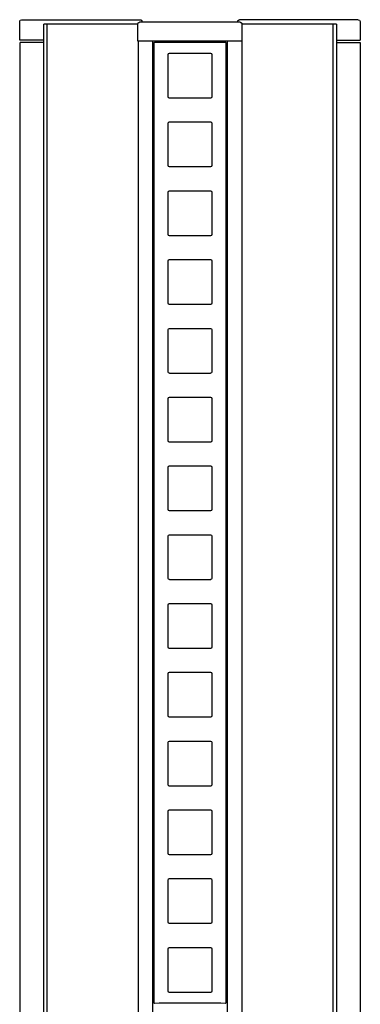
# Model space of a CAD drawing. Units: millimetres. Extents: x -623 to 862, y -1372 to 1530.
# Drawn here: x -604 to -505, y 1243 to 1530 of the extents above; entities that cross this region are included whole.
import ezdxf

# ---------------------------------------------------------------- set-up
doc = ezdxf.new("R2010")
doc.units = ezdxf.units.MM
doc.layers.add('Make2D$Visibile$120 2+1', color=18, linetype='Continuous', true_color=0x000000)

msp = doc.modelspace()

# ---------------------------------------------------------------- linework, layer by layer
at = {"layer": 'Make2D$Visibile$120 2+1'}
for points in [[(-596.43, 398.45), (-596.37, 1528.45)], [(-513.28, 398.45), (-513.34, 1528.45)]]:
    msp.add_lwpolyline(points, dxfattribs=at)
for points, degree in [([(-604.36, 1529.23), (-604.36, 1529.51), (-604.1, 1529.73), (-603.86, 1529.73)], 3), ([(-604.36, 1523.76), (-604.36, 1526.5), (-604.36, 1529.23)], 2), ([(-568.86, 1529.23), (-568.86, 1529.1), (-568.86, 1528.98)], 2), ([(-543.33, 1528.98), (-554.93, 1528.98), (-566.53, 1528.98)], 2), ([(-540.98, 1528.98), (-540.98, 1529.1), (-540.98, 1529.23)], 2), ([(-505.99, 1529.73), (-505.73, 1529.73), (-505.49, 1529.51), (-505.49, 1529.23)], 3), ([(-505.49, 1529.23), (-505.49, 1526.5), (-505.49, 1523.76)], 2), ([(-597.37, 398.45), (-597.37, 963.45), (-597.37, 1528.45)], 2), ([(-570.02, 1528.45), (-583.2, 1528.45), (-596.37, 1528.45)], 2), ([(-570, 1527.29), (-570.01, 1527.88), (-570.02, 1528.47)], 2), ([(-570, 1523.46), (-570, 1525.38), (-570, 1527.29)], 2), ([(-539.83, 1528.47), (-539.84, 1527.88), (-539.85, 1527.29)], 2), ([(-513.34, 1528.45), (-519.96, 1528.45), (-526.59, 1528.45), (-533.22, 1528.45), (-539.85, 1528.45)], 4), ([(-539.85, 1527.29), (-539.85, 1525.38), (-539.85, 1523.46)], 2), ([(-512.34, 1528.45), (-512.34, 963.45), (-512.34, 398.45)], 2), ([(-604.29, 403.68), (-604.28, 963.41), (-604.27, 1523.14)], 2), ([(-569.85, 403.46), (-569.85, 963.46), (-569.85, 1523.46)], 2), ([(-543.33, 1523.46), (-554.93, 1523.46), (-566.53, 1523.46)], 2), ([(-565.69, 403.46), (-565.69, 963.46), (-565.69, 1523.46)], 2), ([(-565.37, 1523.01), (-565.37, 1523.1), (-565.28, 1523.18), (-565.13, 1523.17)], 3), ([(-565.37, 1523.01), (-565.37, 1383.48), (-565.37, 1243.94)], 2), ([(-544.61, 1523.17), (-544.53, 1523.17), (-544.46, 1523.12), (-544.43, 1523.06)], 3), ([(-544.43, 1523.06), (-544.41, 1523.03), (-544.41, 1523), (-544.41, 1522.97)], 3), ([(-544.02, 403.46), (-544.02, 963.46), (-544.02, 1523.46)], 2), ([(-539.85, 1523.46), (-539.85, 963.46), (-539.85, 403.46)], 2), ([(-505.43, 1523.14), (-505.42, 963.41), (-505.42, 403.68)], 2), ([(-544.41, 1243.94), (-544.41, 1383.46), (-544.41, 1522.97)], 2), ([(-560.94, 1519.9), (-561.15, 1519.89), (-561.3, 1519.74), (-561.31, 1519.53)], 3), ([(-548.43, 1519.53), (-548.44, 1519.74), (-548.59, 1519.89), (-548.8, 1519.9)], 3), ([(-561.31, 1507.39), (-561.3, 1507.18), (-561.15, 1507.03), (-560.94, 1507.02)], 3), ([(-548.8, 1507.02), (-548.59, 1507.03), (-548.44, 1507.18), (-548.43, 1507.39)], 3), ([(-560.94, 1499.9), (-561.15, 1499.89), (-561.3, 1499.74), (-561.31, 1499.53)], 3), ([(-548.43, 1499.53), (-548.44, 1499.74), (-548.59, 1499.89), (-548.8, 1499.9)], 3), ([(-561.31, 1487.39), (-561.3, 1487.18), (-561.15, 1487.03), (-560.94, 1487.02)], 3), ([(-548.8, 1487.02), (-548.59, 1487.03), (-548.44, 1487.18), (-548.43, 1487.39)], 3), ([(-560.94, 1479.9), (-561.15, 1479.89), (-561.3, 1479.74), (-561.31, 1479.53)], 3), ([(-548.43, 1479.53), (-548.44, 1479.74), (-548.59, 1479.89), (-548.8, 1479.9)], 3), ([(-561.31, 1467.39), (-561.3, 1467.18), (-561.15, 1467.03), (-560.94, 1467.02)], 3), ([(-548.8, 1467.02), (-548.59, 1467.03), (-548.44, 1467.18), (-548.43, 1467.39)], 3), ([(-560.94, 1459.9), (-561.15, 1459.89), (-561.3, 1459.74), (-561.31, 1459.53)], 3), ([(-548.43, 1459.53), (-548.44, 1459.74), (-548.59, 1459.89), (-548.8, 1459.9)], 3), ([(-561.31, 1447.39), (-561.3, 1447.18), (-561.15, 1447.03), (-560.94, 1447.02)], 3), ([(-548.8, 1447.02), (-548.59, 1447.03), (-548.44, 1447.18), (-548.43, 1447.39)], 3), ([(-560.94, 1439.9), (-561.15, 1439.89), (-561.3, 1439.74), (-561.31, 1439.53)], 3), ([(-548.43, 1439.53), (-548.44, 1439.74), (-548.59, 1439.89), (-548.8, 1439.9)], 3), ([(-561.31, 1427.39), (-561.3, 1427.18), (-561.15, 1427.03), (-560.94, 1427.02)], 3), ([(-548.8, 1427.02), (-548.59, 1427.03), (-548.44, 1427.18), (-548.43, 1427.39)], 3), ([(-560.94, 1419.9), (-561.15, 1419.89), (-561.3, 1419.74), (-561.31, 1419.53)], 3), ([(-548.43, 1419.53), (-548.44, 1419.74), (-548.59, 1419.89), (-548.8, 1419.9)], 3), ([(-561.31, 1407.39), (-561.3, 1407.18), (-561.15, 1407.03), (-560.94, 1407.02)], 3), ([(-548.8, 1407.02), (-548.59, 1407.03), (-548.44, 1407.18), (-548.43, 1407.39)], 3), ([(-560.94, 1399.9), (-561.15, 1399.89), (-561.3, 1399.74), (-561.31, 1399.53)], 3), ([(-548.43, 1399.53), (-548.44, 1399.74), (-548.59, 1399.89), (-548.8, 1399.9)], 3), ([(-561.31, 1387.39), (-561.3, 1387.18), (-561.15, 1387.03), (-560.94, 1387.02)], 3), ([(-548.8, 1387.02), (-548.59, 1387.03), (-548.44, 1387.18), (-548.43, 1387.39)], 3), ([(-560.94, 1379.9), (-561.15, 1379.89), (-561.3, 1379.74), (-561.31, 1379.53)], 3), ([(-548.43, 1379.53), (-548.44, 1379.74), (-548.59, 1379.89), (-548.8, 1379.9)], 3), ([(-561.31, 1367.39), (-561.3, 1367.18), (-561.15, 1367.03), (-560.94, 1367.02)], 3), ([(-548.8, 1367.02), (-548.59, 1367.03), (-548.44, 1367.18), (-548.43, 1367.39)], 3), ([(-560.94, 1359.9), (-561.15, 1359.89), (-561.3, 1359.74), (-561.31, 1359.53)], 3), ([(-548.43, 1359.53), (-548.44, 1359.74), (-548.59, 1359.89), (-548.8, 1359.9)], 3), ([(-561.31, 1347.39), (-561.3, 1347.18), (-561.15, 1347.03), (-560.94, 1347.02)], 3), ([(-548.8, 1347.02), (-548.59, 1347.03), (-548.44, 1347.18), (-548.43, 1347.39)], 3), ([(-560.94, 1339.9), (-561.15, 1339.89), (-561.3, 1339.74), (-561.31, 1339.53)], 3), ([(-548.43, 1339.53), (-548.44, 1339.74), (-548.59, 1339.89), (-548.8, 1339.9)], 3), ([(-561.31, 1327.39), (-561.3, 1327.18), (-561.15, 1327.03), (-560.94, 1327.02)], 3), ([(-548.8, 1327.02), (-548.59, 1327.03), (-548.44, 1327.18), (-548.43, 1327.39)], 3), ([(-560.94, 1319.9), (-561.15, 1319.89), (-561.3, 1319.74), (-561.31, 1319.53)], 3), ([(-548.43, 1319.53), (-548.44, 1319.74), (-548.59, 1319.89), (-548.8, 1319.9)], 3), ([(-561.31, 1307.39), (-561.3, 1307.18), (-561.15, 1307.03), (-560.94, 1307.02)], 3), ([(-548.8, 1307.02), (-548.59, 1307.03), (-548.44, 1307.18), (-548.43, 1307.39)], 3), ([(-560.94, 1299.9), (-561.15, 1299.89), (-561.3, 1299.74), (-561.31, 1299.53)], 3), ([(-548.43, 1299.53), (-548.44, 1299.74), (-548.59, 1299.89), (-548.8, 1299.9)], 3), ([(-561.31, 1287.39), (-561.3, 1287.18), (-561.15, 1287.03), (-560.94, 1287.02)], 3), ([(-548.8, 1287.02), (-548.59, 1287.03), (-548.44, 1287.18), (-548.43, 1287.39)], 3), ([(-560.94, 1279.9), (-561.15, 1279.89), (-561.3, 1279.74), (-561.31, 1279.53)], 3), ([(-548.43, 1279.53), (-548.44, 1279.74), (-548.59, 1279.89), (-548.8, 1279.9)], 3), ([(-561.31, 1267.39), (-561.3, 1267.18), (-561.15, 1267.03), (-560.94, 1267.02)], 3), ([(-548.8, 1267.02), (-548.59, 1267.03), (-548.44, 1267.18), (-548.43, 1267.39)], 3), ([(-560.94, 1259.9), (-561.15, 1259.89), (-561.3, 1259.74), (-561.31, 1259.53)], 3), ([(-548.43, 1259.53), (-548.44, 1259.74), (-548.59, 1259.89), (-548.8, 1259.9)], 3), ([(-561.31, 1247.39), (-561.3, 1247.18), (-561.15, 1247.03), (-560.94, 1247.02)], 3), ([(-548.8, 1247.02), (-548.59, 1247.03), (-548.44, 1247.18), (-548.43, 1247.39)], 3), ([(-565.13, 1243.74), (-565.24, 1243.74), (-565.37, 1243.79), (-565.37, 1243.94)], 3), ([(-544.41, 1243.94), (-544.41, 1243.84), (-544.5, 1243.74), (-544.61, 1243.74)], 3)]:
    msp.add_open_spline(points, degree=degree, dxfattribs=at)
for points, weights, degree, knots in [([(-603.86, 1529.73), (-603.86, 1529.73), (-594.92, 1529.73), (-585.99, 1529.73), (-579.06, 1529.73)], [1, 0.833042362376, 1, 0.833042362376, 1], 2, [49.510032, 49.510032, 49.510032, 66.622639, 66.622639, 83.735245, 83.735245, 83.735245]), ([(-577.2, 1529.73), (-575.85, 1529.73), (-572.61, 1529.73), (-569.36, 1529.73), (-569.36, 1529.73)], [1, 0.777218859925, 1, 0.777218859925, 1], 2, [0, 0, 0, 5.575069, 5.575069, 11.150137, 11.150137, 11.150137]), ([(-569.36, 1529.73), (-569.26, 1529.73), (-569.08, 1529.66), (-569.01, 1529.59), (-568.91, 1529.49), (-568.86, 1529.36), (-568.86, 1529.23)], [1, 1, 1, 1, 1, 1.05719095842, 1.17157287525], 3, [0, 0, 0, 0, 0.4108425, 0.4108425, 0.4108425, 0.8137145, 0.8137145, 0.8137145, 0.8137145]), ([(-540.98, 1529.23), (-540.98, 1529.36), (-540.93, 1529.49), (-540.84, 1529.59), (-540.81, 1529.62), (-540.49, 1529.73), (-540.48, 1529.73)], [0.868355856626, 0.783577342652, 0.741188085665, 0.741188085665, 0.741188085665, 0.741188085665, 0.741188085665], 3, [0, 0, 0, 0, 0.402872, 0.402872, 0.402872, 0.8067504, 0.8067504, 0.8067504, 0.8067504]), ([(-532.65, 1529.73), (-534, 1529.73), (-537.24, 1529.73), (-540.48, 1529.73), (-540.48, 1529.73)], [1, 0.777230353742, 1, 0.777230353742, 1], 2, [0, 0, 0, 5.574919, 5.574919, 11.149838, 11.149838, 11.149838]), ([(-505.99, 1529.73), (-505.99, 1529.73), (-514.92, 1529.73), (-523.85, 1529.73), (-530.79, 1529.73)], [1, 0.833032256943, 1, 0.833032256943, 1], 2, [49.508965, 49.508965, 49.508965, 66.622105, 66.622105, 83.735245, 83.735245, 83.735245]), ([(-596.37, 1528.45), (-596.95, 1528.45), (-597.24, 1528.45), (-597.37, 1528.45), (-597.37, 1528.45)], [1, 0.866025400646, 1, 0.933012702677, 0.933012700323], 2, [138.654358, 138.654358, 138.654358, 139.701556, 139.701556, 140.225154, 140.225154, 140.225154]), ([(-512.34, 1528.45), (-512.34, 1528.45), (-512.47, 1528.45), (-512.76, 1528.45), (-513.34, 1528.45)], [0.933012700323, 0.933012702677, 1, 0.866025400646, 1], 2, [39.959317, 39.959317, 39.959317, 40.482916, 40.482916, 41.530114, 41.530114, 41.530114])]:
    msp.add_rational_spline(points, weights, degree=degree, knots=knots, dxfattribs=at)
for points, weights in [([(-579.06, 1529.73), (-578.43, 1529.73), (-577.68, 1529.73)], [1, 0.796794544374, 1]), ([(-577.68, 1529.73), (-577.35, 1529.73), (-577.2, 1529.73)], [1, 0.951128086976, 1]), ([(-570.02, 1528.48), (-570.02, 1528.98), (-569.52, 1528.98)], [1, 0.707106781187, 1]), ([(-566.6, 1528.98), (-569.52, 1528.98), (-569.52, 1528.98)], [1, 0.948683298051, 1]), ([(-566.53, 1528.98), (-566.57, 1528.98), (-566.6, 1528.98)], [1, 0.894427191, 1]), ([(-543.25, 1528.98), (-543.28, 1528.98), (-543.33, 1528.98)], [1, 0.894427191, 1]), ([(-540.33, 1528.98), (-540.33, 1528.98), (-543.25, 1528.98)], [1, 0.948683298051, 1]), ([(-540.33, 1528.98), (-539.82, 1528.98), (-539.83, 1528.47)], [1, 0.707106781187, 1]), ([(-532.17, 1529.73), (-532.49, 1529.73), (-532.65, 1529.73)], [1, 0.951128086976, 1]), ([(-530.79, 1529.73), (-531.41, 1529.73), (-532.17, 1529.73)], [1, 0.796794544374, 1]), ([(-527.88, 1529.73), (-527.91, 1529.73), (-527.94, 1529.72)], [1, 0.952297032933, 0.920132650721]), ([(-597.37, 1523.76), (-604.36, 1523.76), (-604.36, 1523.76)], [0.957654136417, 0.857923105136, 1]), ([(-566.99, 1523.46), (-570, 1523.46), (-570, 1523.46)], [1, 0.923781589408, 0.948191687522]), ([(-566.53, 1523.46), (-566.81, 1523.46), (-566.99, 1523.46)], [1, 0.894421542053, 1]), ([(-542.86, 1523.46), (-543.04, 1523.46), (-543.33, 1523.46)], [1, 0.89442160723, 1]), ([(-539.85, 1523.46), (-539.85, 1523.46), (-542.86, 1523.46)], [0.948191687522, 0.923781589408, 1]), ([(-512.34, 1523.76), (-505.49, 1523.76), (-505.49, 1523.76)], [0.955515905809, 0.859456017053, 1])]:
    msp.add_rational_spline(points, weights, degree=2, dxfattribs=at)
for points, knots in [([(-597.37, 1523.14), (-601.06, 1523.14), (-603.59, 1523.14), (-604.15, 1523.14), (-604.23, 1523.14), (-604.27, 1523.14), (-604.27, 1523.14)], [43.604418, 43.604418, 43.604418, 43.604418, 57.486923, 57.486923, 57.486923, 59.444546, 59.444546, 59.444546, 59.444546]), ([(-565.13, 1523.17), (-561.72, 1523.17), (-558.3, 1523.16), (-554.87, 1523.16), (-551.44, 1523.16), (-548.02, 1523.17), (-544.61, 1523.17)], [1262.070394, 1262.070394, 1262.070394, 1262.070394, 1272.494782, 1272.494782, 1272.494782, 1282.919408, 1282.919408, 1282.919408, 1282.919408]), ([(-512.34, 1523.14), (-508.64, 1523.14), (-506.12, 1523.14), (-505.55, 1523.14), (-505.47, 1523.14), (-505.43, 1523.14), (-505.43, 1523.14)], [136.360005, 136.360005, 136.360005, 136.360005, 150.249445, 150.249445, 150.249445, 152.205007, 152.205007, 152.205007, 152.205007]), ([(-561.31, 1519.53), (-561.31, 1519.49), (-561.32, 1519.45), (-561.32, 1519.42), (-561.32, 1515.44), (-561.32, 1511.47), (-561.32, 1507.5), (-561.32, 1507.46), (-561.31, 1507.42), (-561.31, 1507.39)], [-0.109024, -0.109024, -0.109024, -0.109024, 0, 0, 0, 11.92071, 11.92071, 11.92071, 12.02973, 12.02973, 12.02973, 12.02973]), ([(-548.8, 1519.9), (-548.84, 1519.9), (-548.87, 1519.9), (-548.91, 1519.9), (-552.88, 1519.9), (-556.86, 1519.9), (-560.83, 1519.9), (-560.87, 1519.9), (-560.9, 1519.9), (-560.94, 1519.9)], [-0.109023, -0.109023, -0.109023, -0.109023, 0, 0, 0, 11.92071, 11.92071, 11.92071, 12.029731, 12.029731, 12.029731, 12.029731]), ([(-548.43, 1507.39), (-548.43, 1507.42), (-548.42, 1507.46), (-548.42, 1507.5), (-548.42, 1511.47), (-548.42, 1515.44), (-548.42, 1519.42), (-548.42, 1519.45), (-548.43, 1519.49), (-548.43, 1519.53)], [-0.109018, -0.109018, -0.109018, -0.109018, 0, 0, 0, 11.920714, 11.920714, 11.920714, 12.029735, 12.029735, 12.029735, 12.029735]), ([(-560.94, 1507.02), (-560.9, 1507.01), (-560.87, 1507.01), (-560.83, 1507.01), (-556.86, 1507.01), (-552.88, 1507.01), (-548.91, 1507.01), (-548.87, 1507.01), (-548.84, 1507.01), (-548.8, 1507.02)], [-0.109022, -0.109022, -0.109022, -0.109022, 0, 0, 0, 11.92071, 11.92071, 11.92071, 12.02973, 12.02973, 12.02973, 12.02973]), ([(-561.31, 1499.53), (-561.31, 1499.49), (-561.32, 1499.45), (-561.32, 1499.42), (-561.32, 1495.44), (-561.32, 1491.47), (-561.32, 1487.5), (-561.32, 1487.46), (-561.31, 1487.42), (-561.31, 1487.39)], [-0.109024, -0.109024, -0.109024, -0.109024, 0, 0, 0, 11.92071, 11.92071, 11.92071, 12.02973, 12.02973, 12.02973, 12.02973]), ([(-548.8, 1499.9), (-548.84, 1499.9), (-548.87, 1499.9), (-548.91, 1499.9), (-552.88, 1499.9), (-556.86, 1499.9), (-560.83, 1499.9), (-560.87, 1499.9), (-560.9, 1499.9), (-560.94, 1499.9)], [-0.109023, -0.109023, -0.109023, -0.109023, 0, 0, 0, 11.92071, 11.92071, 11.92071, 12.029731, 12.029731, 12.029731, 12.029731]), ([(-548.43, 1487.39), (-548.43, 1487.42), (-548.42, 1487.46), (-548.42, 1487.5), (-548.42, 1491.47), (-548.42, 1495.44), (-548.42, 1499.42), (-548.42, 1499.45), (-548.43, 1499.49), (-548.43, 1499.53)], [-0.109018, -0.109018, -0.109018, -0.109018, 0, 0, 0, 11.920714, 11.920714, 11.920714, 12.029735, 12.029735, 12.029735, 12.029735]), ([(-560.94, 1487.02), (-560.9, 1487.01), (-560.87, 1487.01), (-560.83, 1487.01), (-556.86, 1487.01), (-552.88, 1487.01), (-548.91, 1487.01), (-548.87, 1487.01), (-548.84, 1487.01), (-548.8, 1487.02)], [-0.109022, -0.109022, -0.109022, -0.109022, 0, 0, 0, 11.92071, 11.92071, 11.92071, 12.02973, 12.02973, 12.02973, 12.02973]), ([(-561.31, 1479.53), (-561.31, 1479.49), (-561.32, 1479.45), (-561.32, 1479.42), (-561.32, 1475.44), (-561.32, 1471.47), (-561.32, 1467.5), (-561.32, 1467.46), (-561.31, 1467.42), (-561.31, 1467.39)], [-0.109024, -0.109024, -0.109024, -0.109024, 0, 0, 0, 11.92071, 11.92071, 11.92071, 12.02973, 12.02973, 12.02973, 12.02973]), ([(-548.8, 1479.9), (-548.84, 1479.9), (-548.87, 1479.9), (-548.91, 1479.9), (-552.88, 1479.9), (-556.86, 1479.9), (-560.83, 1479.9), (-560.87, 1479.9), (-560.9, 1479.9), (-560.94, 1479.9)], [-0.109023, -0.109023, -0.109023, -0.109023, 0, 0, 0, 11.92071, 11.92071, 11.92071, 12.029731, 12.029731, 12.029731, 12.029731]), ([(-548.43, 1467.39), (-548.43, 1467.42), (-548.42, 1467.46), (-548.42, 1467.5), (-548.42, 1471.47), (-548.42, 1475.44), (-548.42, 1479.42), (-548.42, 1479.45), (-548.43, 1479.49), (-548.43, 1479.53)], [-0.109018, -0.109018, -0.109018, -0.109018, 0, 0, 0, 11.920714, 11.920714, 11.920714, 12.029735, 12.029735, 12.029735, 12.029735]), ([(-560.94, 1467.02), (-560.9, 1467.01), (-560.87, 1467.01), (-560.83, 1467.01), (-556.86, 1467.01), (-552.88, 1467.01), (-548.91, 1467.01), (-548.87, 1467.01), (-548.84, 1467.01), (-548.8, 1467.02)], [-0.109022, -0.109022, -0.109022, -0.109022, 0, 0, 0, 11.92071, 11.92071, 11.92071, 12.02973, 12.02973, 12.02973, 12.02973]), ([(-561.31, 1459.53), (-561.31, 1459.49), (-561.32, 1459.45), (-561.32, 1459.42), (-561.32, 1455.44), (-561.32, 1451.47), (-561.32, 1447.5), (-561.32, 1447.46), (-561.31, 1447.42), (-561.31, 1447.39)], [-0.109024, -0.109024, -0.109024, -0.109024, 0, 0, 0, 11.92071, 11.92071, 11.92071, 12.02973, 12.02973, 12.02973, 12.02973]), ([(-548.8, 1459.9), (-548.84, 1459.9), (-548.87, 1459.9), (-548.91, 1459.9), (-552.88, 1459.9), (-556.86, 1459.9), (-560.83, 1459.9), (-560.87, 1459.9), (-560.9, 1459.9), (-560.94, 1459.9)], [-0.109023, -0.109023, -0.109023, -0.109023, 0, 0, 0, 11.92071, 11.92071, 11.92071, 12.029731, 12.029731, 12.029731, 12.029731]), ([(-548.43, 1447.39), (-548.43, 1447.42), (-548.42, 1447.46), (-548.42, 1447.5), (-548.42, 1451.47), (-548.42, 1455.44), (-548.42, 1459.42), (-548.42, 1459.45), (-548.43, 1459.49), (-548.43, 1459.53)], [-0.109018, -0.109018, -0.109018, -0.109018, 0, 0, 0, 11.920714, 11.920714, 11.920714, 12.029735, 12.029735, 12.029735, 12.029735]), ([(-560.94, 1447.02), (-560.9, 1447.01), (-560.87, 1447.01), (-560.83, 1447.01), (-556.86, 1447.01), (-552.88, 1447.01), (-548.91, 1447.01), (-548.87, 1447.01), (-548.84, 1447.01), (-548.8, 1447.02)], [-0.109022, -0.109022, -0.109022, -0.109022, 0, 0, 0, 11.92071, 11.92071, 11.92071, 12.02973, 12.02973, 12.02973, 12.02973]), ([(-561.31, 1439.53), (-561.31, 1439.49), (-561.32, 1439.45), (-561.32, 1439.42), (-561.32, 1435.44), (-561.32, 1431.47), (-561.32, 1427.5), (-561.32, 1427.46), (-561.31, 1427.42), (-561.31, 1427.39)], [-0.109024, -0.109024, -0.109024, -0.109024, 0, 0, 0, 11.92071, 11.92071, 11.92071, 12.02973, 12.02973, 12.02973, 12.02973]), ([(-548.8, 1439.9), (-548.84, 1439.9), (-548.87, 1439.9), (-548.91, 1439.9), (-552.88, 1439.9), (-556.86, 1439.9), (-560.83, 1439.9), (-560.87, 1439.9), (-560.9, 1439.9), (-560.94, 1439.9)], [-0.109023, -0.109023, -0.109023, -0.109023, 0, 0, 0, 11.92071, 11.92071, 11.92071, 12.029731, 12.029731, 12.029731, 12.029731]), ([(-548.43, 1427.39), (-548.43, 1427.42), (-548.42, 1427.46), (-548.42, 1427.5), (-548.42, 1431.47), (-548.42, 1435.44), (-548.42, 1439.42), (-548.42, 1439.45), (-548.43, 1439.49), (-548.43, 1439.53)], [-0.109018, -0.109018, -0.109018, -0.109018, 0, 0, 0, 11.920714, 11.920714, 11.920714, 12.029735, 12.029735, 12.029735, 12.029735]), ([(-560.94, 1427.02), (-560.9, 1427.01), (-560.87, 1427.01), (-560.83, 1427.01), (-556.86, 1427.01), (-552.88, 1427.01), (-548.91, 1427.01), (-548.87, 1427.01), (-548.84, 1427.01), (-548.8, 1427.02)], [-0.109022, -0.109022, -0.109022, -0.109022, 0, 0, 0, 11.92071, 11.92071, 11.92071, 12.02973, 12.02973, 12.02973, 12.02973]), ([(-561.31, 1419.53), (-561.31, 1419.49), (-561.32, 1419.45), (-561.32, 1419.42), (-561.32, 1415.44), (-561.32, 1411.47), (-561.32, 1407.5), (-561.32, 1407.46), (-561.31, 1407.42), (-561.31, 1407.39)], [-0.109024, -0.109024, -0.109024, -0.109024, 0, 0, 0, 11.92071, 11.92071, 11.92071, 12.02973, 12.02973, 12.02973, 12.02973]), ([(-548.8, 1419.9), (-548.84, 1419.9), (-548.87, 1419.9), (-548.91, 1419.9), (-552.88, 1419.9), (-556.86, 1419.9), (-560.83, 1419.9), (-560.87, 1419.9), (-560.9, 1419.9), (-560.94, 1419.9)], [-0.109023, -0.109023, -0.109023, -0.109023, 0, 0, 0, 11.92071, 11.92071, 11.92071, 12.029731, 12.029731, 12.029731, 12.029731]), ([(-548.43, 1407.39), (-548.43, 1407.42), (-548.42, 1407.46), (-548.42, 1407.5), (-548.42, 1411.47), (-548.42, 1415.44), (-548.42, 1419.42), (-548.42, 1419.45), (-548.43, 1419.49), (-548.43, 1419.53)], [-0.109018, -0.109018, -0.109018, -0.109018, 0, 0, 0, 11.920714, 11.920714, 11.920714, 12.029735, 12.029735, 12.029735, 12.029735]), ([(-560.94, 1407.02), (-560.9, 1407.01), (-560.87, 1407.01), (-560.83, 1407.01), (-556.86, 1407.01), (-552.88, 1407.01), (-548.91, 1407.01), (-548.87, 1407.01), (-548.84, 1407.01), (-548.8, 1407.02)], [-0.109022, -0.109022, -0.109022, -0.109022, 0, 0, 0, 11.92071, 11.92071, 11.92071, 12.02973, 12.02973, 12.02973, 12.02973]), ([(-548.8, 1399.9), (-548.84, 1399.9), (-548.87, 1399.9), (-548.91, 1399.9), (-552.88, 1399.9), (-556.86, 1399.9), (-560.83, 1399.9), (-560.87, 1399.9), (-560.9, 1399.9), (-560.94, 1399.9)], [-0.109023, -0.109023, -0.109023, -0.109023, 0, 0, 0, 11.92071, 11.92071, 11.92071, 12.029731, 12.029731, 12.029731, 12.029731]), ([(-561.31, 1399.53), (-561.31, 1399.49), (-561.32, 1399.45), (-561.32, 1399.42), (-561.32, 1395.44), (-561.32, 1391.47), (-561.32, 1387.5), (-561.32, 1387.46), (-561.31, 1387.42), (-561.31, 1387.39)], [-0.109024, -0.109024, -0.109024, -0.109024, 0, 0, 0, 11.92071, 11.92071, 11.92071, 12.02973, 12.02973, 12.02973, 12.02973]), ([(-548.43, 1387.39), (-548.43, 1387.42), (-548.42, 1387.46), (-548.42, 1387.5), (-548.42, 1391.47), (-548.42, 1395.44), (-548.42, 1399.42), (-548.42, 1399.45), (-548.43, 1399.49), (-548.43, 1399.53)], [-0.109018, -0.109018, -0.109018, -0.109018, 0, 0, 0, 11.920714, 11.920714, 11.920714, 12.029735, 12.029735, 12.029735, 12.029735]), ([(-560.94, 1387.02), (-560.9, 1387.01), (-560.87, 1387.01), (-560.83, 1387.01), (-556.86, 1387.01), (-552.88, 1387.01), (-548.91, 1387.01), (-548.87, 1387.01), (-548.84, 1387.01), (-548.8, 1387.02)], [-0.109022, -0.109022, -0.109022, -0.109022, 0, 0, 0, 11.92071, 11.92071, 11.92071, 12.02973, 12.02973, 12.02973, 12.02973]), ([(-548.8, 1379.9), (-548.84, 1379.9), (-548.87, 1379.9), (-548.91, 1379.9), (-552.88, 1379.9), (-556.86, 1379.9), (-560.83, 1379.9), (-560.87, 1379.9), (-560.9, 1379.9), (-560.94, 1379.9)], [-0.109023, -0.109023, -0.109023, -0.109023, 0, 0, 0, 11.92071, 11.92071, 11.92071, 12.029731, 12.029731, 12.029731, 12.029731]), ([(-561.31, 1379.53), (-561.31, 1379.49), (-561.32, 1379.45), (-561.32, 1379.42), (-561.32, 1375.44), (-561.32, 1371.47), (-561.32, 1367.5), (-561.32, 1367.46), (-561.31, 1367.42), (-561.31, 1367.39)], [-0.109024, -0.109024, -0.109024, -0.109024, 0, 0, 0, 11.92071, 11.92071, 11.92071, 12.02973, 12.02973, 12.02973, 12.02973]), ([(-548.43, 1367.39), (-548.43, 1367.42), (-548.42, 1367.46), (-548.42, 1367.5), (-548.42, 1371.47), (-548.42, 1375.44), (-548.42, 1379.42), (-548.42, 1379.45), (-548.43, 1379.49), (-548.43, 1379.53)], [-0.109018, -0.109018, -0.109018, -0.109018, 0, 0, 0, 11.920714, 11.920714, 11.920714, 12.029735, 12.029735, 12.029735, 12.029735]), ([(-560.94, 1367.02), (-560.9, 1367.01), (-560.87, 1367.01), (-560.83, 1367.01), (-556.86, 1367.01), (-552.88, 1367.01), (-548.91, 1367.01), (-548.87, 1367.01), (-548.84, 1367.01), (-548.8, 1367.02)], [-0.109022, -0.109022, -0.109022, -0.109022, 0, 0, 0, 11.92071, 11.92071, 11.92071, 12.02973, 12.02973, 12.02973, 12.02973]), ([(-548.8, 1359.9), (-548.84, 1359.9), (-548.87, 1359.9), (-548.91, 1359.9), (-552.88, 1359.9), (-556.86, 1359.9), (-560.83, 1359.9), (-560.87, 1359.9), (-560.9, 1359.9), (-560.94, 1359.9)], [-0.109023, -0.109023, -0.109023, -0.109023, 0, 0, 0, 11.92071, 11.92071, 11.92071, 12.029731, 12.029731, 12.029731, 12.029731]), ([(-561.31, 1359.53), (-561.31, 1359.49), (-561.32, 1359.45), (-561.32, 1359.42), (-561.32, 1355.44), (-561.32, 1351.47), (-561.32, 1347.5), (-561.32, 1347.46), (-561.31, 1347.42), (-561.31, 1347.39)], [-0.109024, -0.109024, -0.109024, -0.109024, 0, 0, 0, 11.92071, 11.92071, 11.92071, 12.02973, 12.02973, 12.02973, 12.02973]), ([(-548.43, 1347.39), (-548.43, 1347.42), (-548.42, 1347.46), (-548.42, 1347.5), (-548.42, 1351.47), (-548.42, 1355.44), (-548.42, 1359.42), (-548.42, 1359.45), (-548.43, 1359.49), (-548.43, 1359.53)], [-0.109018, -0.109018, -0.109018, -0.109018, 0, 0, 0, 11.920714, 11.920714, 11.920714, 12.029735, 12.029735, 12.029735, 12.029735]), ([(-560.94, 1347.02), (-560.9, 1347.01), (-560.87, 1347.01), (-560.83, 1347.01), (-556.86, 1347.01), (-552.88, 1347.01), (-548.91, 1347.01), (-548.87, 1347.01), (-548.84, 1347.01), (-548.8, 1347.02)], [-0.109022, -0.109022, -0.109022, -0.109022, 0, 0, 0, 11.92071, 11.92071, 11.92071, 12.02973, 12.02973, 12.02973, 12.02973]), ([(-548.8, 1339.9), (-548.84, 1339.9), (-548.87, 1339.9), (-548.91, 1339.9), (-552.88, 1339.9), (-556.86, 1339.9), (-560.83, 1339.9), (-560.87, 1339.9), (-560.9, 1339.9), (-560.94, 1339.9)], [-0.109023, -0.109023, -0.109023, -0.109023, 0, 0, 0, 11.92071, 11.92071, 11.92071, 12.029731, 12.029731, 12.029731, 12.029731]), ([(-561.31, 1339.53), (-561.31, 1339.49), (-561.32, 1339.45), (-561.32, 1339.42), (-561.32, 1335.44), (-561.32, 1331.47), (-561.32, 1327.5), (-561.32, 1327.46), (-561.31, 1327.42), (-561.31, 1327.39)], [-0.109024, -0.109024, -0.109024, -0.109024, 0, 0, 0, 11.92071, 11.92071, 11.92071, 12.02973, 12.02973, 12.02973, 12.02973]), ([(-548.43, 1327.39), (-548.43, 1327.42), (-548.42, 1327.46), (-548.42, 1327.5), (-548.42, 1331.47), (-548.42, 1335.44), (-548.42, 1339.42), (-548.42, 1339.45), (-548.43, 1339.49), (-548.43, 1339.53)], [-0.109018, -0.109018, -0.109018, -0.109018, 0, 0, 0, 11.920714, 11.920714, 11.920714, 12.029735, 12.029735, 12.029735, 12.029735]), ([(-560.94, 1327.02), (-560.9, 1327.01), (-560.87, 1327.01), (-560.83, 1327.01), (-556.86, 1327.01), (-552.88, 1327.01), (-548.91, 1327.01), (-548.87, 1327.01), (-548.84, 1327.01), (-548.8, 1327.02)], [-0.109022, -0.109022, -0.109022, -0.109022, 0, 0, 0, 11.92071, 11.92071, 11.92071, 12.02973, 12.02973, 12.02973, 12.02973]), ([(-548.8, 1319.9), (-548.84, 1319.9), (-548.87, 1319.9), (-548.91, 1319.9), (-552.88, 1319.9), (-556.86, 1319.9), (-560.83, 1319.9), (-560.87, 1319.9), (-560.9, 1319.9), (-560.94, 1319.9)], [-0.109023, -0.109023, -0.109023, -0.109023, 0, 0, 0, 11.92071, 11.92071, 11.92071, 12.029731, 12.029731, 12.029731, 12.029731]), ([(-561.31, 1319.53), (-561.31, 1319.49), (-561.32, 1319.45), (-561.32, 1319.42), (-561.32, 1315.44), (-561.32, 1311.47), (-561.32, 1307.5), (-561.32, 1307.46), (-561.31, 1307.42), (-561.31, 1307.39)], [-0.109024, -0.109024, -0.109024, -0.109024, 0, 0, 0, 11.92071, 11.92071, 11.92071, 12.02973, 12.02973, 12.02973, 12.02973]), ([(-548.43, 1307.39), (-548.43, 1307.42), (-548.42, 1307.46), (-548.42, 1307.5), (-548.42, 1311.47), (-548.42, 1315.44), (-548.42, 1319.42), (-548.42, 1319.45), (-548.43, 1319.49), (-548.43, 1319.53)], [-0.109018, -0.109018, -0.109018, -0.109018, 0, 0, 0, 11.920714, 11.920714, 11.920714, 12.029735, 12.029735, 12.029735, 12.029735]), ([(-560.94, 1307.02), (-560.9, 1307.01), (-560.87, 1307.01), (-560.83, 1307.01), (-556.86, 1307.01), (-552.88, 1307.01), (-548.91, 1307.01), (-548.87, 1307.01), (-548.84, 1307.01), (-548.8, 1307.02)], [-0.109022, -0.109022, -0.109022, -0.109022, 0, 0, 0, 11.92071, 11.92071, 11.92071, 12.02973, 12.02973, 12.02973, 12.02973]), ([(-548.8, 1299.9), (-548.84, 1299.9), (-548.87, 1299.9), (-548.91, 1299.9), (-552.88, 1299.9), (-556.86, 1299.9), (-560.83, 1299.9), (-560.87, 1299.9), (-560.9, 1299.9), (-560.94, 1299.9)], [-0.109023, -0.109023, -0.109023, -0.109023, 0, 0, 0, 11.92071, 11.92071, 11.92071, 12.029731, 12.029731, 12.029731, 12.029731]), ([(-561.31, 1299.53), (-561.31, 1299.49), (-561.32, 1299.45), (-561.32, 1299.42), (-561.32, 1295.44), (-561.32, 1291.47), (-561.32, 1287.5), (-561.32, 1287.46), (-561.31, 1287.42), (-561.31, 1287.39)], [-0.109024, -0.109024, -0.109024, -0.109024, 0, 0, 0, 11.92071, 11.92071, 11.92071, 12.02973, 12.02973, 12.02973, 12.02973]), ([(-548.43, 1287.39), (-548.43, 1287.42), (-548.42, 1287.46), (-548.42, 1287.5), (-548.42, 1291.47), (-548.42, 1295.44), (-548.42, 1299.42), (-548.42, 1299.45), (-548.43, 1299.49), (-548.43, 1299.53)], [-0.109018, -0.109018, -0.109018, -0.109018, 0, 0, 0, 11.920714, 11.920714, 11.920714, 12.029735, 12.029735, 12.029735, 12.029735]), ([(-560.94, 1287.02), (-560.9, 1287.01), (-560.87, 1287.01), (-560.83, 1287.01), (-556.86, 1287.01), (-552.88, 1287.01), (-548.91, 1287.01), (-548.87, 1287.01), (-548.84, 1287.01), (-548.8, 1287.02)], [-0.109022, -0.109022, -0.109022, -0.109022, 0, 0, 0, 11.92071, 11.92071, 11.92071, 12.02973, 12.02973, 12.02973, 12.02973]), ([(-548.8, 1279.9), (-548.84, 1279.9), (-548.87, 1279.9), (-548.91, 1279.9), (-552.88, 1279.9), (-556.86, 1279.9), (-560.83, 1279.9), (-560.87, 1279.9), (-560.9, 1279.9), (-560.94, 1279.9)], [-0.109023, -0.109023, -0.109023, -0.109023, 0, 0, 0, 11.92071, 11.92071, 11.92071, 12.029731, 12.029731, 12.029731, 12.029731]), ([(-561.31, 1279.53), (-561.31, 1279.49), (-561.32, 1279.45), (-561.32, 1279.42), (-561.32, 1275.44), (-561.32, 1271.47), (-561.32, 1267.5), (-561.32, 1267.46), (-561.31, 1267.42), (-561.31, 1267.39)], [-0.109024, -0.109024, -0.109024, -0.109024, 0, 0, 0, 11.92071, 11.92071, 11.92071, 12.02973, 12.02973, 12.02973, 12.02973]), ([(-548.43, 1267.39), (-548.43, 1267.42), (-548.42, 1267.46), (-548.42, 1267.5), (-548.42, 1271.47), (-548.42, 1275.44), (-548.42, 1279.42), (-548.42, 1279.45), (-548.43, 1279.49), (-548.43, 1279.53)], [-0.109018, -0.109018, -0.109018, -0.109018, 0, 0, 0, 11.920714, 11.920714, 11.920714, 12.029735, 12.029735, 12.029735, 12.029735]), ([(-560.94, 1267.02), (-560.9, 1267.01), (-560.87, 1267.01), (-560.83, 1267.01), (-556.86, 1267.01), (-552.88, 1267.01), (-548.91, 1267.01), (-548.87, 1267.01), (-548.84, 1267.01), (-548.8, 1267.02)], [-0.109022, -0.109022, -0.109022, -0.109022, 0, 0, 0, 11.92071, 11.92071, 11.92071, 12.02973, 12.02973, 12.02973, 12.02973]), ([(-548.8, 1259.9), (-548.84, 1259.9), (-548.87, 1259.9), (-548.91, 1259.9), (-552.88, 1259.9), (-556.86, 1259.9), (-560.83, 1259.9), (-560.87, 1259.9), (-560.9, 1259.9), (-560.94, 1259.9)], [-0.109023, -0.109023, -0.109023, -0.109023, 0, 0, 0, 11.92071, 11.92071, 11.92071, 12.029731, 12.029731, 12.029731, 12.029731]), ([(-561.31, 1259.53), (-561.31, 1259.49), (-561.32, 1259.45), (-561.32, 1259.42), (-561.32, 1255.44), (-561.32, 1251.47), (-561.32, 1247.5), (-561.32, 1247.46), (-561.31, 1247.42), (-561.31, 1247.39)], [-0.109024, -0.109024, -0.109024, -0.109024, 0, 0, 0, 11.92071, 11.92071, 11.92071, 12.02973, 12.02973, 12.02973, 12.02973]), ([(-548.43, 1247.39), (-548.43, 1247.42), (-548.42, 1247.46), (-548.42, 1247.5), (-548.42, 1251.47), (-548.42, 1255.44), (-548.42, 1259.42), (-548.42, 1259.45), (-548.43, 1259.49), (-548.43, 1259.53)], [-0.109018, -0.109018, -0.109018, -0.109018, 0, 0, 0, 11.920714, 11.920714, 11.920714, 12.029735, 12.029735, 12.029735, 12.029735]), ([(-560.94, 1247.02), (-560.9, 1247.01), (-560.87, 1247.01), (-560.83, 1247.01), (-556.86, 1247.01), (-552.88, 1247.01), (-548.91, 1247.01), (-548.87, 1247.01), (-548.84, 1247.01), (-548.8, 1247.02)], [-0.109022, -0.109022, -0.109022, -0.109022, 0, 0, 0, 11.92071, 11.92071, 11.92071, 12.02973, 12.02973, 12.02973, 12.02973]), ([(-544.61, 1243.74), (-548.02, 1243.75), (-551.44, 1243.75), (-554.87, 1243.75), (-558.3, 1243.75), (-561.72, 1243.75), (-565.13, 1243.74)], [1262.070158, 1262.070158, 1262.070158, 1262.070158, 1272.494784, 1272.494784, 1272.494784, 1282.919173, 1282.919173, 1282.919173, 1282.919173])]:
    msp.add_open_spline(points, degree=3, knots=knots, dxfattribs=at)

doc.saveas('drawing.dxf')
